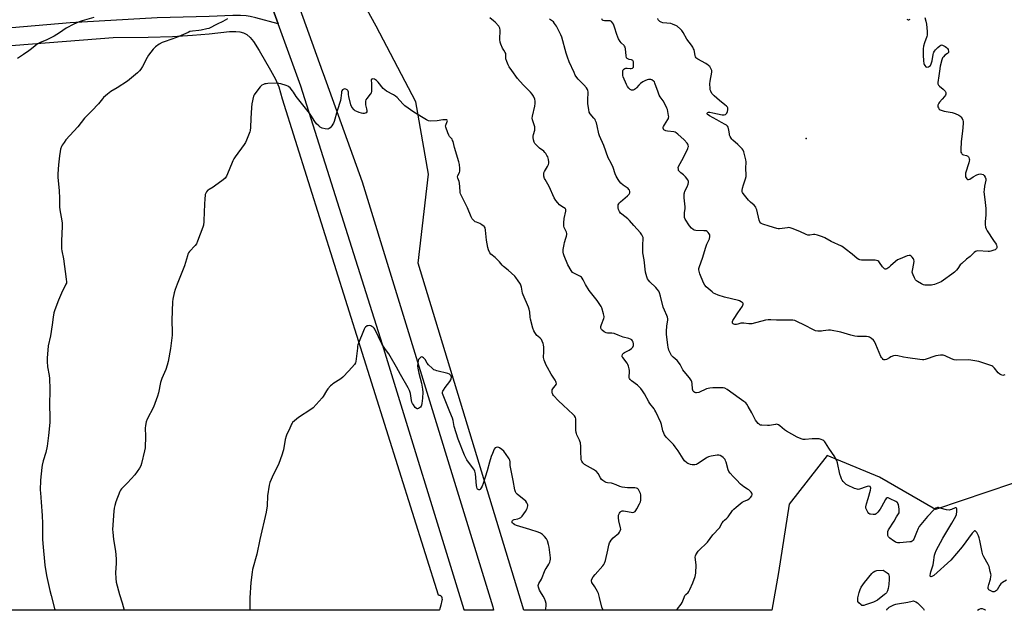
# Model space of a CAD drawing. Units: inches. Extents: x 1195769 to 1201769, y 529457 to 533457.
# Drawn here: x 1196990 to 1197622, y 529457 to 529836 of the extents above; entities that cross this region are included whole.
import ezdxf

# ---------------------------------------------------------------- set-up
doc = ezdxf.new("R2010")
doc.units = ezdxf.units.IN
doc.header["$MEASUREMENT"] = 0
for name, color, linetype in [('ELEV-Spot Elevation', 7, 'Continuous'), ('NTRL-Farm Land', 3, 'Continuous'), ('NTRL-Trees', 3, 'Continuous'), ('TRANS-Parking Lot', 4, 'Continuous'), ('TRANS-Road', 130, 'Continuous'), ('Undefined', 1, 'Continuous')]:
    doc.layers.add(name, color=color, linetype=linetype)

msp = doc.modelspace()

# ---------------------------------------------------------------- linework, layer by layer
at = {"layer": 'ELEV-Spot Elevation'}
msp.add_point((1197494.46, 529760.04, 327.48), dxfattribs=at)
at = {"layer": 'NTRL-Farm Land'}
msp.add_polyline3d([(1196891.76, 529812.48, 0), (1197050, 529824.87, 0), (1197072.44, 529825.19, 0), (1197088.06, 529825.62, 0), (1197100.94, 529826.28, 0), (1197111.54, 529827.2, 0), (1197124.68, 529828.64, 0), (1197128.66, 529828.78, 0), (1197131.36, 529828.61, 0), (1197133.62, 529827.96, 0), (1197135.73, 529826.74, 0), (1197137.93, 529824.79, 0), (1197140.04, 529822.29, 0), (1197143.76, 529816.59, 0), (1197150.87, 529803.84, 0), (1197154.24, 529798.15, 0), (1197156.37, 529793.18, 0), (1197158.45, 529785.6, 0), (1197258.51, 529467.13, 0), (1197259.16, 529467.01, 0), (1197259.44, 529466.91, 0), (1197259.71, 529466.79, 0), (1197259.94, 529466.65, 0), (1197260.15, 529466.47, 0), (1197260.34, 529466.28, 0), (1197260.5, 529466.06, 0), (1197260.63, 529465.82, 0), (1197260.74, 529465.55, 0), (1197260.89, 529464.93, 0), (1197260.94, 529464.22, 0), (1197260.9, 529463.4, 0), (1197260.27, 529460.49, 0), (1197259.24, 529457.53, 0), (1197259.13, 529457.23, 0), (1196555.85, 529457.3, 0)], dxfattribs=at)
at = {"layer": 'NTRL-Trees'}
msp.add_lwpolyline([(1197650.34, 529577.5), (1197643.27, 529544.22), (1197577.43, 529521.95), (1197541.55, 529542.74), (1197507.98, 529556.67), (1197483.67, 529525.42), (1197476.73, 529481.44), (1197472.45, 529457.21), (1197313.31, 529457.22), (1197245.74, 529680.1), (1197252.19, 529737.23), (1197244.09, 529783.52), (1197218.63, 529832.13), (1197176.14, 529909.68), (1197158.5, 529967.85), (1197159.59, 529974.36), (1197288.71, 530028.62), (1197732.13, 529836.95), (1197730.2, 529805.51), (1197723.55, 529762.45), (1197675.26, 529643.47)], close=True, dxfattribs=at)
at = {"layer": 'TRANS-Parking Lot'}
msp.add_lwpolyline([(1196989.99, 529843.94), (1197059.92, 529847.64), (1197081.91, 529850.83), (1197095.37, 529853.24), (1197103.26, 529855.17), (1197111.37, 529857.61), (1197118.02, 529860.11), (1197122.58, 529862.39), (1197126.46, 529865.15), (1197129.71, 529867.95), (1197131.28, 529869.95), (1197132.8, 529872.97), (1197136.99, 529885.52), (1197155.75, 529833.73), (1197141.56, 529837.53), (1197137.95, 529838.32), (1197135.29, 529838.71), (1197131.6, 529838.91), (1197126.81, 529838.93), (1197111.66, 529838.41), (1197078.23, 529837.51), (1197022.48, 529834.19), (1196922.33, 529825.63)], dxfattribs=at)
at = {"layer": 'TRANS-Road'}
msp.add_lwpolyline([(1197155.75, 529833.73), (1197136.99, 529885.52), (1197062.71, 530090.58), (1197057.44, 530105.16), (1197073.27, 530111.72), (1197184.38, 529802.89), (1197184.76, 529801.66), (1197209.7, 529732.33), (1197293.48, 529459.39), (1197294.04, 529457.22), (1197275.22, 529457.23), (1197275.13, 529457.53), (1197222.74, 529627.9), (1197170.3, 529793.55)], close=True, dxfattribs=at)
at = {"layer": 'Undefined'}
for points, elevation in [([(1197037.59, 529837.72), (1197030.17, 529835.51), (1197028.25, 529834.84), (1197024.82, 529833.45), (1197019.92, 529830.89), (1197015.6, 529827.8), (1197012.15, 529825.63), (1197007.43, 529823.4), (1197002.69, 529821.43), (1197001.22, 529820.53), (1197000, 529819.56)], 322), ([(1197123.4, 529836.83), (1197120.38, 529835.19), (1197116.74, 529833.5), (1197111.45, 529830.75), (1197110.08, 529830.35), (1197106.43, 529829.63), (1197104.99, 529829.43), (1197100.83, 529829.04), (1197099.14, 529828.62), (1197098.08, 529828.17), (1197095.22, 529826.75), (1197090.71, 529824.82), (1197083.4, 529822.34), (1197081.5, 529821.58), (1197079.42, 529820.55), (1197077.08, 529818.87), (1197076.43, 529818.31), (1197075.65, 529817.44), (1197072.6, 529813.49), (1197071.73, 529811.98), (1197068.83, 529806.27), (1197067.74, 529804.55), (1197066.85, 529803.41), (1197065.55, 529802.19), (1197059.11, 529796.84), (1197052.53, 529792.48), (1197048.56, 529790.2), (1197046.43, 529788.56), (1197043.92, 529786.43), (1197043.16, 529785.57), (1197040.72, 529782.38), (1197036.44, 529777.85), (1197031.68, 529773.04), (1197027.37, 529767.57), (1197019.69, 529759.17), (1197018.49, 529757.55), (1197017.39, 529755.86), (1197016.89, 529754.81), (1197016.3, 529753.14), (1197015.98, 529751.71), (1197015.54, 529748.82), (1197014.89, 529743.06), (1197014.63, 529737.47), (1197014.63, 529735.13), (1197015.4, 529726.49), (1197015.55, 529721.77), (1197015.58, 529716.13), (1197015.86, 529714.15), (1197017.16, 529707.11), (1197017.35, 529705.64), (1197017.35, 529703.86), (1197016.89, 529694.04), (1197016.9, 529689.27), (1197017.11, 529687.88), (1197018.15, 529682.91), (1197019.96, 529669.77), (1197020.11, 529668.07), (1197020.02, 529667.28), (1197019.76, 529666.47), (1197016.89, 529660.77), (1197014.97, 529656.32), (1197012.67, 529650.02), (1197012.04, 529648.09), (1197011.51, 529645.28), (1197010.86, 529640.42), (1197009.79, 529633.48), (1197008.37, 529627.04), (1197007.7, 529618.99), (1197007.67, 529616.94), (1197007.93, 529613.54), (1197008.99, 529607.82), (1197009.17, 529605.93), (1197009.3, 529599.06), (1197009.15, 529588.53), (1197009.34, 529581.81), (1197009.36, 529577.65), (1197008.54, 529569.35), (1197007.69, 529562.47), (1197006.89, 529558.46), (1197005.22, 529553.07), (1197004.53, 529550.34), (1197004.28, 529548.94), (1197003.44, 529540.74), (1197003.26, 529534.37), (1197003.33, 529532.54), (1197003.93, 529526.52), (1197004.58, 529518), (1197004.74, 529512.93), (1197004.76, 529502.91), (1197004.89, 529500.02), (1197006.2, 529486.28), (1197007.3, 529479.45), (1197009.4, 529469.9), (1197010.19, 529466.72), (1197012.42, 529458.34), (1197012.77, 529457.25)], 320), ([(1197411.01, 529457.21), (1197411.88, 529458.1), (1197414.31, 529461.14), (1197414.87, 529462.14), (1197416.14, 529465.37), (1197416.76, 529466.68), (1197417.25, 529467.35), (1197418.72, 529468.65), (1197419.24, 529469.32), (1197419.9, 529470.59), (1197421.79, 529474.83), (1197423.2, 529478.91), (1197423.49, 529479.95), (1197423.66, 529480.95), (1197423.92, 529486.31), (1197423.28, 529491.31), (1197423.42, 529492.12), (1197423.8, 529492.89), (1197425.31, 529495.08), (1197426.4, 529496.48), (1197430.24, 529499.88), (1197431.19, 529500.91), (1197434.69, 529505.61), (1197438.8, 529510.22), (1197440.68, 529513.26), (1197441.52, 529514.46), (1197442.1, 529515.09), (1197443.57, 529516.37), (1197444.36, 529517.2), (1197447.27, 529521.2), (1197447.99, 529522.1), (1197449.54, 529523.5), (1197453.49, 529526.71), (1197454.24, 529527.13), (1197456.78, 529528.11), (1197457.93, 529528.82), (1197458.72, 529529.64), (1197459.55, 529530.76), (1197459.85, 529531.44), (1197459.83, 529531.89), (1197459.61, 529532.34), (1197459.11, 529533), (1197457.66, 529534.46), (1197456.94, 529534.98), (1197454.42, 529536.54), (1197452.4, 529538.27), (1197449.8, 529541.04), (1197447.75, 529543.02), (1197445.81, 529545.24), (1197444.91, 529546.4), (1197444.39, 529547.43), (1197443.09, 529552.33), (1197442.81, 529553.18), (1197442.44, 529553.96), (1197441.97, 529554.67), (1197441.3, 529555.34), (1197440.35, 529556.01), (1197439.35, 529556.58), (1197438.57, 529556.85), (1197437.47, 529556.85), (1197433.49, 529556.13), (1197431.83, 529555.72), (1197431.04, 529555.37), (1197430.28, 529554.92), (1197424.84, 529551.28), (1197424.06, 529550.89), (1197423.02, 529550.63), (1197422.22, 529550.55), (1197421.4, 529550.58), (1197420.29, 529550.8), (1197419.2, 529551.15), (1197418.69, 529551.39), (1197418, 529551.86), (1197416.56, 529553.25), (1197415.69, 529554.47), (1197412.44, 529559.48), (1197410.47, 529562.23), (1197409.3, 529563.57), (1197404.78, 529568.33), (1197403.56, 529569.88), (1197403.11, 529570.87), (1197402.6, 529572.44), (1197401.66, 529576.41), (1197401.24, 529577.8), (1197398.05, 529584.66), (1197397.5, 529585.69), (1197396.9, 529586.59), (1197394.23, 529589.97), (1197393.57, 529590.92), (1197390.71, 529596.24), (1197389.56, 529598.17), (1197388.52, 529599.47), (1197387.18, 529600.88), (1197386.28, 529601.63), (1197382.46, 529604.47), (1197381.63, 529605.26), (1197381.18, 529605.92), (1197381.05, 529606.44), (1197381.02, 529607), (1197381.24, 529610.22), (1197381.23, 529611.08), (1197381.03, 529612.23), (1197380.54, 529613.93), (1197380.12, 529615.02), (1197379.69, 529615.77), (1197376.83, 529619.38), (1197376.53, 529620), (1197376.48, 529620.44), (1197376.73, 529621.37), (1197376.99, 529621.8), (1197377.35, 529622.18), (1197378.07, 529622.66), (1197380.99, 529624.2), (1197382.45, 529625.27), (1197383.25, 529626.11), (1197383.67, 529627.09), (1197383.81, 529628.15), (1197383.62, 529629.24), (1197383.18, 529630.23), (1197382.6, 529630.82), (1197381.84, 529631.23), (1197380.74, 529631.58), (1197377.07, 529632.46), (1197373.98, 529633.86), (1197371.25, 529634.82), (1197369.86, 529635.07), (1197367.1, 529635.02), (1197366.11, 529635.25), (1197364.89, 529635.9), (1197363.55, 529637.02), (1197363.2, 529637.46), (1197362.85, 529638.2), (1197362.74, 529638.72), (1197362.77, 529639.27), (1197363.17, 529640.67), (1197364.64, 529644.54), (1197364.84, 529645.37), (1197364.86, 529645.89), (1197364.53, 529647.42), (1197363.35, 529651.25), (1197362.92, 529652.29), (1197362.15, 529653.55), (1197360.45, 529655.99), (1197355.21, 529662.55), (1197353.01, 529666.34), (1197351.49, 529669.42), (1197350.92, 529670.36), (1197350.33, 529670.99), (1197349.66, 529671.46), (1197345.86, 529673.3), (1197344.69, 529674.04), (1197344.14, 529674.69), (1197343.66, 529675.42), (1197341.6, 529679.01), (1197339.21, 529684.63), (1197338.79, 529685.93), (1197338.62, 529686.99), (1197338.72, 529688.74), (1197339.19, 529691.96), (1197339.53, 529693.36), (1197340.43, 529696.04), (1197340.74, 529697.42), (1197340.9, 529698.52), (1197340.9, 529699.07), (1197340.72, 529699.86), (1197339.32, 529703.02), (1197339.07, 529703.84), (1197339, 529704.4), (1197339.04, 529705.84), (1197339.32, 529708.75), (1197340.26, 529713.46), (1197340.29, 529714.52), (1197340.11, 529714.91), (1197339.82, 529715.19), (1197337.73, 529716.38), (1197336.39, 529717.42), (1197335.17, 529718.71), (1197333.86, 529720.32), (1197332.89, 529722.01), (1197329.61, 529729.19), (1197327.02, 529733.66), (1197326.7, 529734.43), (1197326.31, 529735.76), (1197326.16, 529736.56), (1197326.13, 529737.35), (1197326.34, 529738.1), (1197326.68, 529738.83), (1197328.65, 529742.12), (1197329.24, 529743.44), (1197329.35, 529744.26), (1197329.35, 529745.11), (1197329.24, 529746.54), (1197329.08, 529747.37), (1197328.76, 529748.17), (1197328.21, 529749.21), (1197327.44, 529750.46), (1197326.91, 529751.11), (1197326.13, 529751.82), (1197323.47, 529753.87), (1197320.57, 529756.8), (1197319.97, 529757.76), (1197319.59, 529759.18), (1197319.4, 529760.65), (1197319.45, 529761.51), (1197319.68, 529762.63), (1197320.45, 529765.42), (1197320.57, 529766.69), (1197320.45, 529767.5), (1197320.13, 529768.84), (1197318.97, 529771.95), (1197318.77, 529773.01), (1197318.95, 529774.43), (1197320.37, 529780.72), (1197320.69, 529782.47), (1197320.76, 529783.91), (1197320.46, 529785.21), (1197319.57, 529787.25), (1197318.85, 529788.44), (1197317.69, 529789.77), (1197313.03, 529794.52), (1197309.32, 529798.53), (1197305.7, 529803.61), (1197304.06, 529806.11), (1197303.33, 529807.4), (1197302.43, 529809.56), (1197301.89, 529811.21), (1197301.8, 529812.03), (1197301.95, 529813.82), (1197301.81, 529814.57), (1197301.45, 529815.3), (1197300.52, 529816.68), (1197299.83, 529817.94), (1197298.6, 529820.55), (1197298.13, 529821.88), (1197298, 529823.58), (1197298.13, 529829.68), (1197297.96, 529830.94), (1197297.76, 529831.38), (1197297.3, 529832.08), (1197295.04, 529834.69), (1197294.01, 529835.67), (1197291.5, 529837.53)], 320), ([(1197622.97, 529476.59), (1197620.49, 529475.04), (1197619.34, 529474.17), (1197618.63, 529473.27), (1197617.05, 529470.45), (1197616.6, 529469.89), (1197615.98, 529469.43), (1197614.98, 529469.06), (1197614.18, 529469.11), (1197612.85, 529469.62), (1197611.68, 529470.33), (1197611.38, 529470.7), (1197611.3, 529470.92), (1197611.31, 529471.96), (1197611.66, 529473.67), (1197612.64, 529477.24), (1197612.98, 529478.95), (1197613.07, 529479.79), (1197612.97, 529480.59), (1197612.4, 529482.16), (1197611.88, 529485.32), (1197611.32, 529486.66), (1197608.46, 529491.48), (1197607.8, 529492.79), (1197607.36, 529494.47), (1197605.89, 529501.98), (1197605.49, 529503.69), (1197604.95, 529505.05), (1197603.9, 529507.13), (1197603.41, 529507.85), (1197602.92, 529508.19), (1197602.55, 529508.13), (1197602.15, 529507.91), (1197601.55, 529507.42), (1197600.96, 529506.81), (1197594.64, 529498.01), (1197587.21, 529489.45), (1197576.29, 529479.58), (1197575.58, 529479.06), (1197575.13, 529478.83), (1197574.55, 529478.71), (1197574.25, 529478.8), (1197574.09, 529479.09), (1197574.04, 529479.52), (1197574.16, 529480.82), (1197574.45, 529481.94), (1197576, 529486.4), (1197576.25, 529487.85), (1197576.82, 529492.51), (1197577.18, 529493.94), (1197577.93, 529495.54), (1197582.05, 529503.45), (1197587.87, 529513.18), (1197590.41, 529517.69), (1197590.81, 529518.77), (1197591.07, 529520.56), (1197591.14, 529522.27), (1197590.92, 529522.87), (1197590.61, 529523.01), (1197589.99, 529522.97), (1197587.75, 529521.89), (1197586.95, 529521.65), (1197586.14, 529521.56), (1197584.54, 529521.78), (1197580.53, 529522.85), (1197579.39, 529523.09), (1197578.62, 529523.11), (1197577.75, 529522.81), (1197576.63, 529521.91), (1197572.2, 529517.5), (1197567.01, 529511), (1197566.28, 529509.73), (1197565.31, 529507.24), (1197563.46, 529502.9), (1197563.07, 529502.15), (1197562.56, 529501.56), (1197561.83, 529501.26), (1197560.99, 529501.13), (1197554.47, 529500.54), (1197553.02, 529500.5), (1197552.21, 529500.68), (1197551.47, 529501.08), (1197550.52, 529501.75), (1197548.17, 529503.52), (1197547.33, 529504.28), (1197547.02, 529504.72), (1197546.86, 529505.21), (1197546.76, 529506.6), (1197546.87, 529507.73), (1197547.28, 529508.79), (1197550.95, 529514.47), (1197552.4, 529517.16), (1197553.74, 529519.05), (1197554.05, 529519.71), (1197554.24, 529520.66), (1197554.14, 529522.11), (1197553.61, 529525.03), (1197553.36, 529525.84), (1197553.11, 529526.31), (1197552.72, 529526.69), (1197551.99, 529527.14), (1197548.45, 529528.84), (1197547.13, 529529.38), (1197546.43, 529529.42), (1197545.89, 529529), (1197545.43, 529528.33), (1197542.84, 529523.69), (1197541.93, 529522.19), (1197540.39, 529520.1), (1197539.46, 529519.07), (1197538.79, 529518.71), (1197538.26, 529518.63), (1197537.42, 529518.63), (1197535.73, 529518.85), (1197535.22, 529519.01), (1197534.78, 529519.3), (1197534.08, 529520.19), (1197533.08, 529522.01), (1197532.79, 529522.81), (1197532.74, 529523.63), (1197533.21, 529525.58), (1197534.33, 529528.98), (1197535.66, 529534.24), (1197535.92, 529535.65), (1197535.81, 529536.32), (1197535.54, 529536.57), (1197535.15, 529536.72), (1197534.17, 529536.78), (1197533.02, 529536.48), (1197528.73, 529534.98), (1197527.9, 529534.84), (1197527.12, 529534.88), (1197526.32, 529535.08), (1197525.52, 529535.39), (1197521.06, 529537.48), (1197520.07, 529538.06), (1197519.19, 529538.84), (1197518.18, 529539.94), (1197517.65, 529540.66), (1197517.14, 529541.64), (1197516.62, 529542.95), (1197516.14, 529544.63), (1197514.49, 529551.93), (1197514.06, 529553.31), (1197513.62, 529554.34), (1197512.87, 529555.61), (1197509.1, 529561.26), (1197506.93, 529564.75), (1197506.43, 529565.44), (1197505.86, 529566.03), (1197505.17, 529566.42), (1197504.14, 529566.8), (1197502.8, 529567.17), (1197501.98, 529567.29), (1197498.29, 529567.19), (1197493.75, 529566.78), (1197492.63, 529566.91), (1197491.29, 529567.32), (1197488.64, 529568.39), (1197481.81, 529572.1), (1197480.61, 529572.94), (1197477.54, 529575.66), (1197476.83, 529576.16), (1197476.08, 529576.51), (1197475.56, 529576.58), (1197474.73, 529576.52), (1197471.04, 529575.9), (1197469.61, 529575.77), (1197466.12, 529575.98), (1197465.28, 529576.13), (1197464.77, 529576.32), (1197464.31, 529576.62), (1197463.69, 529577.21), (1197462.02, 529579.28), (1197459.57, 529584.02), (1197457.38, 529587.93), (1197456.45, 529589.46), (1197455.7, 529590.36), (1197454.6, 529591.32), (1197451.48, 529593.32), (1197443.76, 529598.88), (1197442.33, 529599.69), (1197441.23, 529599.96), (1197439.76, 529600.03), (1197434.7, 529600.01), (1197432.71, 529599.8), (1197430.53, 529599.29), (1197425.55, 529597.08), (1197424.23, 529596.7), (1197423.74, 529596.73), (1197423.05, 529597), (1197422.43, 529597.44), (1197422.09, 529597.81), (1197421.79, 529598.42), (1197421.64, 529599.07), (1197421.29, 529602.7), (1197421.12, 529603.84), (1197420.96, 529604.39), (1197420.61, 529605.09), (1197419.64, 529606.44), (1197416.25, 529610.5), (1197415.36, 529611.66), (1197414.92, 529612.42), (1197413.66, 529615.05), (1197412.71, 529616.45), (1197411.73, 529617.48), (1197409.12, 529619.74), (1197408.2, 529620.79), (1197407.17, 529622.42), (1197406.47, 529624.27), (1197405.9, 529626.16), (1197405.68, 529627.29), (1197404.86, 529634.49), (1197404.88, 529636.25), (1197405.09, 529639.76), (1197405.67, 529643.44), (1197405.66, 529644.26), (1197405.51, 529645.36), (1197405.16, 529646.44), (1197403.58, 529649.88), (1197402.85, 529651.76), (1197400.99, 529658.77), (1197400.32, 529660.93), (1197399.91, 529661.97), (1197399.03, 529663.38), (1197398.17, 529664.47), (1197394.28, 529668.07), (1197393.27, 529669.13), (1197392.76, 529669.94), (1197392.25, 529671.32), (1197391.52, 529674.2), (1197390.57, 529682.22), (1197389.81, 529686.71), (1197389.73, 529688.18), (1197389.74, 529691.72), (1197390.03, 529695.69), (1197389.96, 529696.5), (1197389.8, 529697.02), (1197389.13, 529698.24), (1197388.3, 529699.4), (1197383.9, 529704.1), (1197381.25, 529707.42), (1197380.16, 529708.38), (1197376.19, 529711.41), (1197375.34, 529712.21), (1197374.68, 529713.15), (1197374.12, 529714.5), (1197373.86, 529715.62), (1197373.83, 529716.74), (1197374.01, 529717.5), (1197374.33, 529718.2), (1197374.8, 529718.86), (1197375.42, 529719.48), (1197379.99, 529723.28), (1197381.01, 529724.29), (1197381.28, 529724.75), (1197381.39, 529725.25), (1197381.35, 529726.07), (1197381.13, 529726.85), (1197380.85, 529727.31), (1197380.25, 529727.88), (1197377.18, 529730.06), (1197375.59, 529731.44), (1197374.68, 529732.5), (1197373.84, 529733.63), (1197372.58, 529735.95), (1197372.02, 529737.3), (1197370.71, 529741.43), (1197369.42, 529744.11), (1197367.53, 529747.59), (1197364.78, 529755.55), (1197361.87, 529761.7), (1197361.5, 529763.09), (1197360.47, 529768.19), (1197359.93, 529770.12), (1197359.45, 529771.46), (1197359.06, 529772.19), (1197358.4, 529773.1), (1197355.97, 529775.94), (1197355.41, 529777), (1197355.02, 529778.63), (1197354.49, 529782.3), (1197354.42, 529784.34), (1197354.62, 529789.92), (1197354.53, 529790.77), (1197354.27, 529791.55), (1197353.64, 529792.49), (1197351.91, 529794.44), (1197348.16, 529798.04), (1197347.31, 529799.24), (1197346.41, 529800.76), (1197345.63, 529802.34), (1197342.54, 529809.32), (1197341.39, 529812.29), (1197340.58, 529814.8), (1197337.72, 529825.05), (1197337.12, 529826.68), (1197334.37, 529832.06), (1197333.16, 529833.95), (1197332.48, 529834.83), (1197331.9, 529835.37), (1197329.81, 529836.59)], 322), ([(1197621.93, 529608.37), (1197621.16, 529608.06), (1197620.64, 529608.02), (1197619.61, 529608.27), (1197618.64, 529608.78), (1197617.72, 529609.66), (1197615.21, 529612.55), (1197614.2, 529613.6), (1197613.51, 529614.09), (1197612.19, 529614.64), (1197605.26, 529616.85), (1197600.08, 529617.81), (1197598.34, 529617.94), (1197590.79, 529617.75), (1197589.47, 529617.87), (1197587.68, 529618.53), (1197583.71, 529620.52), (1197582.35, 529621.01), (1197581.49, 529621.06), (1197580.61, 529620.98), (1197577.68, 529620.52), (1197570.78, 529618.25), (1197569.95, 529618.05), (1197569.14, 529617.98), (1197567.41, 529618.13), (1197559.61, 529619.27), (1197556.91, 529619.75), (1197553.3, 529620.59), (1197551.59, 529620.73), (1197550.49, 529620.5), (1197548.89, 529619.83), (1197547.85, 529619.3), (1197545.94, 529618.13), (1197545.15, 529617.89), (1197544.39, 529617.9), (1197543.94, 529618.15), (1197543.35, 529618.73), (1197542.81, 529619.43), (1197542.36, 529620.18), (1197539.25, 529627.81), (1197538.35, 529629.68), (1197537.62, 529630.55), (1197536.33, 529631.67), (1197535.18, 529632.49), (1197534.44, 529632.81), (1197533.08, 529633), (1197527.44, 529633.03), (1197525.7, 529633.2), (1197523.21, 529633.76), (1197516.78, 529635.77), (1197510.14, 529637.07), (1197508.72, 529637.06), (1197505.35, 529636.53), (1197504.22, 529636.42), (1197501.94, 529636.48), (1197500.55, 529636.64), (1197499.2, 529637.14), (1197493.49, 529640.26), (1197488.58, 529642.67), (1197487.26, 529643.17), (1197485.9, 529643.39), (1197479.63, 529643.53), (1197475.38, 529643.38), (1197471.76, 529643.64), (1197470.04, 529643.68), (1197468.33, 529643.38), (1197459.65, 529641.04), (1197458.8, 529640.99), (1197457.66, 529641.05), (1197454.51, 529641.47), (1197453.37, 529641.54), (1197452.56, 529641.43), (1197450.72, 529640.86), (1197449.91, 529640.7), (1197448.78, 529640.67), (1197448.02, 529640.81), (1197447.63, 529641.02), (1197447.34, 529641.58), (1197447.3, 529642.55), (1197447.53, 529643.32), (1197448.24, 529644.58), (1197450.62, 529648.18), (1197453.72, 529652.48), (1197453.92, 529652.96), (1197454.04, 529653.66), (1197453.99, 529654.1), (1197453.8, 529654.5), (1197453.46, 529654.86), (1197452.8, 529655.31), (1197451.81, 529655.84), (1197451.01, 529656.16), (1197442.17, 529658.23), (1197438.06, 529659.55), (1197436.16, 529660.3), (1197435.13, 529660.86), (1197434.19, 529661.56), (1197430.42, 529664.86), (1197429.44, 529665.91), (1197428.64, 529667.47), (1197426.32, 529673.24), (1197425.8, 529674.94), (1197425.69, 529675.73), (1197425.67, 529676.52), (1197426, 529677.9), (1197428, 529683.13), (1197430.09, 529690.3), (1197430.82, 529692.14), (1197432.43, 529695.65), (1197432.74, 529697.05), (1197432.7, 529698.13), (1197432.34, 529698.85), (1197431.64, 529699.73), (1197431.02, 529700.29), (1197430.31, 529700.67), (1197428.88, 529700.85), (1197423.81, 529700.95), (1197422.7, 529701.17), (1197421.97, 529701.53), (1197420.97, 529702.47), (1197419.7, 529703.98), (1197416.96, 529708.31), (1197416.54, 529709.39), (1197416.38, 529710.54), (1197416.43, 529712.3), (1197416.78, 529715.09), (1197416.84, 529716.22), (1197416.19, 529721.91), (1197416.22, 529724.42), (1197416.35, 529725.22), (1197416.66, 529726.23), (1197418.07, 529729.06), (1197418.71, 529730.66), (1197419.02, 529731.72), (1197419.05, 529732.49), (1197418.89, 529732.98), (1197418.62, 529733.45), (1197417.03, 529735.5), (1197415.84, 529736.76), (1197414.17, 529737.99), (1197413.29, 529738.76), (1197412.71, 529739.55), (1197412.5, 529740.26), (1197412.49, 529741.38), (1197412.78, 529742.46), (1197415.54, 529747.39), (1197418.54, 529753.58), (1197418.82, 529754.38), (1197418.92, 529754.92), (1197418.79, 529755.86), (1197418.55, 529756.34), (1197418.06, 529757.02), (1197416.15, 529759.16), (1197412.24, 529762.78), (1197411.12, 529763.7), (1197410.37, 529764.08), (1197409.56, 529764.29), (1197405.51, 529764.81), (1197404.39, 529765.03), (1197403.65, 529765.36), (1197403.27, 529765.7), (1197402.98, 529766.1), (1197402.77, 529766.77), (1197402.8, 529767.22), (1197402.97, 529767.73), (1197403.52, 529768.74), (1197405.72, 529772.19), (1197406.11, 529772.94), (1197406.27, 529773.46), (1197406.32, 529774.01), (1197406.25, 529774.86), (1197405.8, 529777.45), (1197405.52, 529778.59), (1197405.21, 529779.42), (1197403.7, 529782.66), (1197402.77, 529784.19), (1197400.88, 529786.82), (1197400.29, 529787.82), (1197399.54, 529789.7), (1197397.51, 529795.53), (1197397.16, 529796.31), (1197396.66, 529796.95), (1197395.53, 529797.65), (1197394.77, 529797.91), (1197394.23, 529797.98), (1197393.41, 529797.9), (1197392.57, 529797.72), (1197390.95, 529797.15), (1197389.68, 529796.49), (1197388.29, 529795.37), (1197387.22, 529794.32), (1197385.71, 529792.48), (1197385.1, 529791.87), (1197384.38, 529791.43), (1197383.59, 529791.16), (1197383.06, 529791.09), (1197382.55, 529791.16), (1197381.55, 529791.57), (1197380.7, 529792.28), (1197379.85, 529793.47), (1197379.18, 529794.8), (1197377.09, 529799.59), (1197376.93, 529800.42), (1197376.88, 529801.28), (1197376.9, 529802.73), (1197377, 529803.56), (1197377.18, 529804.05), (1197377.48, 529804.44), (1197378.08, 529804.9), (1197378.76, 529805.19), (1197379.71, 529805.27), (1197381.68, 529804.97), (1197382.33, 529804.94), (1197383.04, 529805.12), (1197383.42, 529805.37), (1197383.68, 529805.73), (1197383.84, 529806.47), (1197383.85, 529807.88), (1197383.69, 529809.23), (1197383.34, 529810.01), (1197382.9, 529810.4), (1197382.42, 529810.56), (1197381.06, 529810.73), (1197380.55, 529810.86), (1197379.73, 529811.33), (1197379.3, 529811.88), (1197378.98, 529813.2), (1197378.65, 529817.52), (1197378.41, 529818.62), (1197378.05, 529819.37), (1197377.73, 529819.81), (1197375.94, 529821.54), (1197375.24, 529822.34), (1197374.2, 529824.06), (1197373.71, 529825.11), (1197373.1, 529826.72), (1197371.66, 529831.47), (1197370.83, 529833.36), (1197370.26, 529834.36), (1197369.56, 529835.06), (1197368.69, 529835.47), (1197367.87, 529835.57), (1197365.21, 529835.65), (1197364.38, 529835.79), (1197363.92, 529836), (1197363.75, 529836.17), (1197363.35, 529836.83)], 324), ([(1197570.67, 529837.62), (1197571.34, 529835.39), (1197571.73, 529833.42), (1197572.05, 529828.73), (1197572.09, 529826.97), (1197572.04, 529826.4), (1197571.84, 529825.57), (1197570.32, 529821.52), (1197569.71, 529819.41), (1197569.53, 529817.7), (1197569.43, 529813.6), (1197569.72, 529809.86), (1197569.97, 529808.15), (1197570.15, 529807.62), (1197570.55, 529806.88), (1197571.24, 529806.11), (1197571.91, 529805.91), (1197572.91, 529806.07), (1197573.61, 529806.38), (1197574.13, 529806.95), (1197574.59, 529807.99), (1197575.2, 529809.96), (1197575.89, 529814.02), (1197576.11, 529814.86), (1197576.34, 529815.4), (1197576.79, 529816.15), (1197577.54, 529817.02), (1197578.99, 529818.43), (1197580.27, 529819.52), (1197580.92, 529819.93), (1197581.37, 529820.07), (1197581.85, 529820.02), (1197582.35, 529819.84), (1197583.61, 529819.16), (1197584.56, 529818.5), (1197585.12, 529817.89), (1197585.5, 529817.18), (1197585.84, 529815.94), (1197585.81, 529815.48), (1197585.68, 529815.19), (1197585.14, 529814.65), (1197583.52, 529813.47), (1197582.49, 529812.47), (1197582.02, 529811.78), (1197581.5, 529810.44), (1197580.43, 529806.52), (1197580.06, 529803.27), (1197579.54, 529800.26), (1197578.94, 529795.89), (1197578.98, 529795.08), (1197579.3, 529794.38), (1197580.07, 529793.59), (1197582.3, 529791.7), (1197583.25, 529790.78), (1197583.58, 529790.35), (1197583.97, 529789.61), (1197584.13, 529789.1), (1197584.17, 529788.6), (1197583.9, 529787.89), (1197583.25, 529786.98), (1197581.73, 529785.2), (1197579.98, 529783.39), (1197579.54, 529782.79), (1197579.28, 529782.27), (1197579, 529781.45), (1197578.93, 529780.9), (1197579, 529780.37), (1197579.36, 529779.63), (1197579.86, 529778.95), (1197580.48, 529778.39), (1197580.98, 529778.15), (1197582.96, 529777.68), (1197588.13, 529776.82), (1197590.04, 529776.14), (1197592.42, 529775.11), (1197593.12, 529774.65), (1197593.68, 529774.04), (1197594.44, 529772.85), (1197594.95, 529771.85), (1197595.17, 529771.04), (1197595.18, 529769.58), (1197594.77, 529764.83), (1197593.81, 529758.1), (1197593.67, 529752.75), (1197593.75, 529751.3), (1197594.02, 529750.56), (1197594.37, 529750.16), (1197594.8, 529749.85), (1197595.31, 529749.64), (1197597.27, 529749.14), (1197597.77, 529748.95), (1197598.21, 529748.67), (1197598.56, 529748.26), (1197598.83, 529747.77), (1197599.11, 529746.95), (1197599.19, 529746.39), (1197599.11, 529745.56), (1197598.83, 529744.45), (1197596.74, 529737.74), (1197596.61, 529736.6), (1197596.75, 529735.5), (1197597.03, 529734.75), (1197597.49, 529734.13), (1197598.06, 529733.75), (1197598.68, 529733.69), (1197599.39, 529733.97), (1197601.56, 529735.39), (1197603.9, 529736.66), (1197605.22, 529737.25), (1197606.03, 529737.39), (1197607.11, 529737.24), (1197608.1, 529736.86), (1197608.67, 529736.33), (1197609.34, 529735.12), (1197609.68, 529734.08), (1197609.7, 529733.27), (1197608.89, 529729.42), (1197608.56, 529727.17), (1197608.46, 529725.76), (1197609.1, 529720.91), (1197609.63, 529715.12), (1197609.74, 529711.1), (1197609.33, 529706.49), (1197609.37, 529704.78), (1197609.53, 529703.1), (1197609.87, 529702.04), (1197610.6, 529700.78), (1197614.62, 529694.6), (1197616.27, 529692.29), (1197616.62, 529691.56), (1197616.79, 529690.82), (1197616.82, 529690.32), (1197616.74, 529689.85), (1197616.51, 529689.39), (1197616.16, 529688.99), (1197615.72, 529688.67), (1197614.94, 529688.31), (1197613, 529687.69), (1197612.14, 529687.56), (1197611.27, 529687.54), (1197604.58, 529687.91), (1197603.75, 529687.83), (1197603.14, 529687.59), (1197602.27, 529686.91), (1197599.62, 529684.28), (1197597.25, 529682.54), (1197594.23, 529679.89), (1197593.25, 529678.86), (1197591.86, 529676.6), (1197591, 529675.5), (1197589.72, 529674.34), (1197587.9, 529672.89), (1197582.54, 529669.1), (1197581.04, 529668.14), (1197579.95, 529667.64), (1197576.88, 529666.43), (1197575.75, 529666.04), (1197574.9, 529665.87), (1197571.72, 529665.9), (1197570.57, 529665.99), (1197569.74, 529666.15), (1197568.44, 529666.73), (1197565.98, 529668.16), (1197565.15, 529668.76), (1197564.62, 529669.32), (1197563.94, 529670.57), (1197563.13, 529672.43), (1197562.73, 529673.5), (1197562.55, 529674.31), (1197562.62, 529675.41), (1197563.52, 529679.9), (1197563.65, 529681.31), (1197563.56, 529682.11), (1197563.22, 529682.84), (1197562.39, 529683.94), (1197561.81, 529684.51), (1197561.18, 529684.88), (1197560.49, 529684.96), (1197559.23, 529684.64), (1197554.71, 529682.82), (1197553.14, 529682.09), (1197551.7, 529681.08), (1197548.59, 529678.23), (1197547.48, 529677.31), (1197546.12, 529676.38), (1197545.68, 529676.18), (1197545.25, 529676.13), (1197544.83, 529676.3), (1197544.23, 529676.82), (1197543.49, 529677.73), (1197541.59, 529680.43), (1197541, 529681.06), (1197540.36, 529681.46), (1197539.64, 529681.72), (1197538.84, 529681.85), (1197530.07, 529682.02), (1197528.92, 529682.16), (1197528.19, 529682.42), (1197527.28, 529683.01), (1197523.95, 529685.81), (1197519.56, 529689.32), (1197518.13, 529690.35), (1197517.12, 529690.88), (1197510.47, 529693.91), (1197506.36, 529696.26), (1197505.03, 529696.88), (1197501.73, 529697.95), (1197500.06, 529698.33), (1197499.21, 529698.32), (1197496.9, 529697.92), (1197496.06, 529697.92), (1197495.52, 529698.03), (1197494.44, 529698.46), (1197490.47, 529700.41), (1197485.58, 529702.38), (1197484.2, 529702.78), (1197483.34, 529702.84), (1197482.47, 529702.8), (1197477.46, 529702.11), (1197476.58, 529702.11), (1197475.73, 529702.26), (1197470.82, 529703.85), (1197466.7, 529705.06), (1197465.64, 529705.53), (1197465.08, 529706), (1197464.69, 529706.58), (1197464.3, 529707.59), (1197462.78, 529714.29), (1197462.52, 529715.11), (1197462.12, 529715.93), (1197461.12, 529717.21), (1197458.7, 529719.25), (1197457.49, 529720.47), (1197454.06, 529724.68), (1197453.61, 529725.36), (1197453.45, 529725.75), (1197453.41, 529726.71), (1197453.69, 529728.1), (1197454.3, 529730.35), (1197455.58, 529734.07), (1197455.94, 529735.66), (1197456.07, 529736.75), (1197455.87, 529740.8), (1197455.95, 529745.14), (1197455.89, 529746.44), (1197455.22, 529748.93), (1197454.43, 529751.4), (1197454, 529752.45), (1197453.36, 529753.38), (1197452.4, 529754.42), (1197450.56, 529756.24), (1197447.45, 529758.94), (1197446.86, 529759.59), (1197446.35, 529760.31), (1197445.75, 529761.33), (1197445.4, 529762.14), (1197445.21, 529762.97), (1197444.93, 529765.29), (1197444.72, 529766.36), (1197444.38, 529767.34), (1197443.95, 529767.99), (1197443.31, 529768.53), (1197442.57, 529769), (1197440.08, 529770.21), (1197437.12, 529772.01), (1197432.4, 529774.55), (1197431.54, 529775.17), (1197431.28, 529775.47), (1197431.09, 529775.87), (1197431.05, 529776.26), (1197431.1, 529776.43), (1197431.32, 529776.67), (1197431.86, 529776.88), (1197432.65, 529776.89), (1197434.65, 529776.56), (1197440.55, 529775.27), (1197441.42, 529775.17), (1197441.97, 529775.22), (1197442.72, 529775.55), (1197443.56, 529776.3), (1197444.07, 529777.32), (1197444.34, 529778.43), (1197444.34, 529778.95), (1197444.17, 529779.66), (1197443.96, 529780.09), (1197443.46, 529780.75), (1197442.41, 529781.72), (1197438.8, 529784.39), (1197435.5, 529787.43), (1197434.07, 529788.94), (1197433.24, 529790.48), (1197432.96, 529791.31), (1197432.82, 529792.17), (1197432.72, 529795.1), (1197432.92, 529796.84), (1197433.92, 529802.59), (1197433.92, 529803.7), (1197433.66, 529804.47), (1197432.64, 529806.16), (1197432.1, 529806.79), (1197431.66, 529807.16), (1197430.17, 529808.08), (1197425.08, 529810.92), (1197424.38, 529811.37), (1197423.84, 529811.9), (1197423.51, 529812.47), (1197423.27, 529813.26), (1197422.59, 529816.88), (1197422.31, 529817.65), (1197421.83, 529818.62), (1197420.93, 529820.04), (1197418.01, 529823.76), (1197415.7, 529828.03), (1197414.73, 529829.37), (1197413.96, 529830.2), (1197411.7, 529832.07), (1197410.97, 529832.52), (1197410.22, 529832.87), (1197408.67, 529833.46), (1197407.59, 529833.76), (1197402.65, 529834.38), (1197401.54, 529834.63), (1197401.03, 529834.86), (1197400.57, 529835.18), (1197399.96, 529835.78), (1197399.64, 529836.23), (1197399.35, 529837.01)], 326), ([(1197559.15, 529836.55), (1197559.8, 529836.17), (1197560.23, 529836.15), (1197561.11, 529836.64)], 326), ([(1197000, 529819.56), (1196997.64, 529817.54), (1196995.98, 529816.3), (1196992.58, 529813.89), (1196988.58, 529811.34)], 322), ([(1197546.19, 529457.2), (1197546.23, 529457.63), (1197546.42, 529458.08), (1197546.99, 529458.65), (1197547.72, 529459.12), (1197550.63, 529460.67), (1197551.99, 529461.22), (1197553.14, 529461.46), (1197559.59, 529462.39), (1197562.46, 529463.1), (1197563.32, 529463.18), (1197563.85, 529463.1), (1197564.81, 529462.7), (1197565.94, 529461.94), (1197569.75, 529458.25), (1197570.24, 529457.2)], 322), ([(1197604.35, 529457.19), (1197605.47, 529458), (1197606.45, 529458.42), (1197606.95, 529458.43), (1197607.46, 529458.34), (1197608.48, 529457.99), (1197609.22, 529457.47), (1197609.37, 529457.19)], 322)]:
    msp.add_lwpolyline(points, dxfattribs=dict(at, elevation=elevation))
at = {"layer": 'Undefined', "elevation": 322}
msp.add_lwpolyline([(1197530.75, 529460.23), (1197530.26, 529460.34), (1197529.8, 529460.62), (1197528.33, 529462.04), (1197527.69, 529462.96), (1197527.55, 529463.47), (1197527.55, 529464.02), (1197527.73, 529465.15), (1197528.52, 529468.63), (1197529.08, 529470.6), (1197529.85, 529472.03), (1197531.87, 529474.96), (1197536.64, 529480.92), (1197537.45, 529481.67), (1197538.57, 529482.34), (1197539.07, 529482.52), (1197539.9, 529482.68), (1197543.91, 529482.97), (1197546.42, 529481.34), (1197547.24, 529480.55), (1197547.6, 529479.81), (1197547.74, 529478.97), (1197547.72, 529477.2), (1197547.51, 529473.68), (1197547.09, 529471.3), (1197546.63, 529469.72), (1197545.95, 529468.48), (1197545.37, 529467.84), (1197544.69, 529467.26), (1197540.2, 529463.8), (1197538.97, 529462.98), (1197537.64, 529462.41), (1197532.64, 529460.67), (1197531.55, 529460.33)], close=True, dxfattribs=at)
at = {"layer": 'Undefined'}
for points in [[(1197364.29, 529457.22, 318), (1197363.52, 529459.3, 318), (1197362.01, 529465.35, 318), (1197361.26, 529467.91, 318), (1197360.65, 529469.23, 318), (1197358.94, 529472.29, 318), (1197357.07, 529475.14, 318), (1197356.76, 529476.02, 318), (1197356.77, 529476.48, 318), (1197356.98, 529477.2, 318), (1197357.77, 529478.6, 318), (1197359.11, 529480.21, 318), (1197364, 529485.69, 318), (1197364.65, 529486.59, 318), (1197365.16, 529487.55, 318), (1197365.7, 529489.19, 318), (1197367.2, 529495.9, 318), (1197368, 529499.07, 318), (1197368.43, 529500.48, 318), (1197368.8, 529501.26, 318), (1197369.46, 529502.2, 318), (1197370.8, 529503.74, 318), (1197374.31, 529506.69, 318), (1197374.8, 529507.34, 318), (1197375.26, 529508.29, 318), (1197375.52, 529509.3, 318), (1197375.47, 529510.13, 318), (1197374.3, 529514.67, 318), (1197374.03, 529516.61, 318), (1197374.02, 529517.42, 318), (1197374.1, 529518.22, 318), (1197374.28, 529518.76, 318), (1197374.67, 529519.54, 318), (1197375.15, 529520.24, 318), (1197375.52, 529520.62, 318), (1197375.97, 529520.86, 318), (1197376.47, 529520.95, 318), (1197377.3, 529520.97, 318), (1197378.72, 529520.85, 318), (1197382.23, 529520.14, 318), (1197383.09, 529520.04, 318), (1197383.89, 529520.13, 318), (1197384.35, 529520.34, 318), (1197384.76, 529520.65, 318), (1197385.3, 529521.31, 318), (1197385.89, 529522.33, 318), (1197387.59, 529525.5, 318), (1197388.17, 529526.85, 318), (1197388.38, 529527.97, 318), (1197388.55, 529530.27, 318), (1197388.52, 529531.4, 318), (1197388.29, 529532.22, 318), (1197387.64, 529533.53, 318), (1197386.85, 529534.77, 318), (1197386.3, 529535.33, 318), (1197385.71, 529535.64, 318), (1197384.58, 529535.82, 318), (1197379.8, 529535.81, 318), (1197376.43, 529536.33, 318), (1197375.06, 529536.68, 318), (1197372.6, 529537.79, 318), (1197370.37, 529538.61, 318), (1197369.53, 529538.8, 318), (1197367.02, 529539.05, 318), (1197366.21, 529539.31, 318), (1197365.41, 529539.7, 318), (1197364.14, 529540.46, 318), (1197363.28, 529541.22, 318), (1197362.64, 529542.16, 318), (1197361.06, 529544.92, 318), (1197360.04, 529546.21, 318), (1197359.36, 529546.75, 318), (1197358.13, 529547.54, 318), (1197352.41, 529550.85, 318), (1197351.34, 529551.82, 318), (1197350.51, 529553.01, 318), (1197350.25, 529553.82, 318), (1197350.12, 529554.97, 318), (1197349.95, 529558.5, 318), (1197349.97, 529562.42, 318), (1197349.67, 529564.62, 318), (1197349.43, 529565.71, 318), (1197349.15, 529566.5, 318), (1197347.39, 529569.83, 318), (1197347.08, 529570.61, 318), (1197346.88, 529571.42, 318), (1197346.79, 529572.86, 318), (1197346.77, 529578.95, 318), (1197346.68, 529580.07, 318), (1197346.48, 529580.86, 318), (1197345.82, 529582.06, 318), (1197345.06, 529582.93, 318), (1197338.57, 529588.79, 318), (1197335.56, 529591.65, 318), (1197332.46, 529595.1, 318), (1197331.96, 529595.78, 318), (1197331.7, 529596.26, 318), (1197331.57, 529596.75, 318), (1197331.5, 529597.53, 318), (1197331.55, 529598.31, 318), (1197331.67, 529598.81, 318), (1197331.91, 529599.32, 318), (1197332.41, 529600.04, 318), (1197333.74, 529601.48, 318), (1197334.18, 529602.08, 318), (1197334.3, 529602.55, 318), (1197334.2, 529603.33, 318), (1197333.92, 529604.15, 318), (1197333.52, 529604.92, 318), (1197330.95, 529608.86, 318), (1197328.58, 529612.99, 318), (1197327.81, 529614.56, 318), (1197326.45, 529617.76, 318), (1197326.19, 529618.58, 318), (1197326.07, 529619.44, 318), (1197326.21, 529623.31, 318), (1197326.2, 529626.01, 318), (1197326.11, 529627.5, 318), (1197325.91, 529628.36, 318), (1197325.26, 529630, 318), (1197324.68, 529631.02, 318), (1197323.9, 529631.87, 318), (1197322.42, 529633.07, 318), (1197321.84, 529633.65, 318), (1197320.49, 529635.45, 318), (1197319.81, 529636.69, 318), (1197319.28, 529638.38, 318), (1197317.75, 529644.14, 318), (1197317.55, 529645.31, 318), (1197317.21, 529648.51, 318), (1197316.82, 529650.49, 318), (1197316.31, 529651.83, 318), (1197312.88, 529659.72, 318), (1197312.57, 529660.85, 318), (1197311.83, 529664.58, 318), (1197311.21, 529666.45, 318), (1197310.81, 529667.21, 318), (1197309.85, 529668.67, 318), (1197308.34, 529670.81, 318), (1197307.58, 529671.7, 318), (1197303.32, 529675.43, 318), (1197300.33, 529677.87, 318), (1197299.55, 529678.69, 318), (1197297.73, 529680.9, 318), (1197296.11, 529682.62, 318), (1197295.03, 529683.64, 318), (1197292.33, 529685.86, 318), (1197291.6, 529686.71, 318), (1197290.81, 529688.49, 318), (1197290.37, 529690.16, 318), (1197289.57, 529694.81, 318), (1197288.9, 529701.19, 318), (1197288.52, 529702.79, 318), (1197288.25, 529703.24, 318), (1197287.88, 529703.63, 318), (1197286.55, 529704.66, 318), (1197285.1, 529705.53, 318), (1197282.98, 529706.24, 318), (1197282.22, 529706.61, 318), (1197281.08, 529707.52, 318), (1197280.31, 529708.39, 318), (1197279.62, 529709.69, 318), (1197277.18, 529715.47, 318), (1197272.82, 529724.56, 318), (1197272.56, 529725.37, 318), (1197272.48, 529725.9, 318), (1197272.38, 529728.93, 318), (1197272.09, 529731.43, 318), (1197271.83, 529732.51, 318), (1197271.05, 529734.61, 318), (1197270.92, 529735.41, 318), (1197271.08, 529736.22, 318), (1197272.13, 529738.2, 318), (1197272.39, 529738.99, 318), (1197272.42, 529740.72, 318), (1197272.14, 529743.36, 318), (1197271.69, 529745.08, 318), (1197268.96, 529754.18, 318), (1197268.08, 529758.14, 318), (1197267.76, 529758.84, 318), (1197267.35, 529759.51, 318), (1197265.76, 529761.41, 318), (1197265.31, 529762.11, 318), (1197264.62, 529763.71, 318), (1197263.36, 529767.28, 318), (1197263.23, 529768.1, 318), (1197263.28, 529768.6, 318), (1197264.33, 529770.96, 318), (1197264.41, 529771.39, 318), (1197264.3, 529771.71, 318), (1197264.03, 529771.93, 318), (1197263.67, 529772.07, 318), (1197262.89, 529772.12, 318), (1197261.48, 529771.99, 318), (1197257.86, 529771.37, 318), (1197253.78, 529771.27, 318), (1197252.37, 529771.43, 318), (1197251.06, 529772.02, 318), (1197242.89, 529777.01, 318), (1197237.17, 529781.1, 318), (1197235.86, 529782.25, 318), (1197232.07, 529786.27, 318), (1197231.03, 529787.27, 318), (1197229.87, 529788.05, 318), (1197225.37, 529790.44, 318), (1197224.16, 529791.18, 318), (1197223.12, 529792.18, 318), (1197219.95, 529796.15, 318), (1197218.95, 529797.27, 318), (1197218.31, 529797.78, 318), (1197217.86, 529798.03, 318), (1197217.4, 529798.18, 318), (1197216.62, 529798.25, 318), (1197216.15, 529798.19, 318), (1197215.76, 529798.04, 318), (1197215.63, 529797.92, 318), (1197215.51, 529797.61, 318), (1197215.72, 529795.22, 318), (1197215.78, 529791.93, 318), (1197215.72, 529790.17, 318), (1197215.54, 529789.35, 318), (1197214.94, 529788.41, 318), (1197212.7, 529785.76, 318), (1197212.13, 529784.85, 318), (1197211.86, 529784.1, 318), (1197211.76, 529783, 318), (1197211.84, 529781.59, 318), (1197212.5, 529779.01, 318), (1197212.66, 529777.91, 318), (1197212.62, 529777.16, 318), (1197212.31, 529776.57, 318), (1197211.71, 529776.22, 318), (1197210.96, 529776.06, 318), (1197210.13, 529776.11, 318), (1197209.29, 529776.27, 318), (1197207.9, 529776.67, 318), (1197206.28, 529777.31, 318), (1197205.28, 529777.84, 318), (1197204.62, 529778.39, 318), (1197203.17, 529780.25, 318), (1197202.52, 529781.56, 318), (1197201.18, 529787.07, 318), (1197201, 529788.24, 318), (1197200.91, 529789.73, 318), (1197200.73, 529790.44, 318), (1197200.44, 529790.84, 318), (1197200.06, 529791.19, 318), (1197199.16, 529791.75, 318), (1197198.46, 529791.92, 318), (1197197.97, 529791.8, 318), (1197197.5, 529791.53, 318), (1197197.07, 529791.18, 318), (1197196.73, 529790.74, 318), (1197196.53, 529790.23, 318), (1197196.36, 529789.38, 318), (1197196.02, 529785.83, 318), (1197195.78, 529784.39, 318), (1197193.69, 529777.88, 318), (1197191.74, 529770.93, 318), (1197191.39, 529769.9, 318), (1197190.98, 529769.17, 318), (1197190.3, 529768.26, 318), (1197189.19, 529766.96, 318), (1197188.6, 529766.42, 318), (1197188.16, 529766.18, 318), (1197187.67, 529766.1, 318), (1197186.05, 529766.3, 318), (1197184.13, 529766.78, 318), (1197182.82, 529767.39, 318), (1197181.88, 529768.07, 318), (1197180.46, 529769.56, 318), (1197179.38, 529770.94, 318), (1197176.76, 529775.12, 318), (1197175.92, 529776.32, 318), (1197167.48, 529786.96, 318), (1197165.69, 529789.69, 318), (1197164.97, 529790.64, 318), (1197163.45, 529792.48, 318), (1197162.66, 529793.21, 318), (1197162.01, 529793.61, 318), (1197160.94, 529794.03, 318), (1197157.61, 529795.07, 318), (1197156.21, 529795.4, 318), (1197154.77, 529795.46, 318), (1197149.24, 529795.3, 318), (1197148.08, 529795.21, 318), (1197147.24, 529795.04, 318), (1197146.42, 529794.72, 318), (1197145.38, 529794.19, 318), (1197144.66, 529793.7, 318), (1197144.24, 529793.29, 318), (1197140.88, 529788.74, 318), (1197140.42, 529787.99, 318), (1197140.09, 529787.18, 318), (1197139.04, 529782.21, 318), (1197138.64, 529779.86, 318), (1197138.27, 529772.85, 318), (1197138.06, 529767.09, 318), (1197137.86, 529765.19, 318), (1197137.67, 529764.39, 318), (1197137.29, 529763.28, 318), (1197135.55, 529758.89, 318), (1197134.93, 529757.56, 318), (1197133.96, 529756.09, 318), (1197128.21, 529748.28, 318), (1197127.41, 529747.06, 318), (1197126.8, 529745.71, 318), (1197124.49, 529739.92, 318), (1197122.64, 529735.88, 318), (1197121.89, 529734.64, 318), (1197120.58, 529733.46, 318), (1197115.05, 529729.4, 318), (1197114.06, 529728.76, 318), (1197111.54, 529727.41, 318), (1197110.85, 529726.94, 318), (1197110.46, 529726.56, 318), (1197109.98, 529725.9, 318), (1197109.13, 529724.15, 318), (1197108.93, 529723.31, 318), (1197108.81, 529721.83, 318), (1197108.37, 529713.16, 318), (1197108.2, 529706.79, 318), (1197107.91, 529704.52, 318), (1197107.61, 529703.12, 318), (1197104.14, 529694.09, 318), (1197103.43, 529692.49, 318), (1197102.58, 529691.33, 318), (1197098.99, 529687.47, 318), (1197098.35, 529686.58, 318), (1197097.97, 529685.84, 318), (1197097.6, 529684.73, 318), (1197095.76, 529678.21, 318), (1197090.97, 529666.59, 318), (1197089.75, 529663.02, 318), (1197089.19, 529661.05, 318), (1197088.34, 529657.02, 318), (1197088.16, 529655.26, 318), (1197087.75, 529643.36, 318), (1197087.85, 529635.56, 318), (1197087.78, 529633.78, 318), (1197086.69, 529625.35, 318), (1197085.27, 529616.88, 318), (1197084.75, 529614.59, 318), (1197083.85, 529611.79, 318), (1197081.3, 529606.1, 318), (1197080.77, 529604.75, 318), (1197080.42, 529603.35, 318), (1197079.13, 529596.8, 318), (1197078.43, 529594.57, 318), (1197075.85, 529587.68, 318), (1197071.9, 529579.83, 318), (1197071.27, 529578.19, 318), (1197070.77, 529575.85, 318), (1197070.52, 529574.08, 318), (1197070.74, 529568.91, 318), (1197070.49, 529561.58, 318), (1197070.12, 529559.55, 318), (1197068.25, 529551.44, 318), (1197067.69, 529549.88, 318), (1197066.94, 529548.44, 318), (1197063.87, 529544.17, 318), (1197059.25, 529538.95, 318), (1197055.39, 529535.21, 318), (1197054.75, 529534.35, 318), (1197054.24, 529533.38, 318), (1197051.82, 529526.82, 318), (1197051.14, 529524.56, 318), (1197050.73, 529522.84, 318), (1197050.5, 529520.76, 318), (1197049.65, 529509.09, 318), (1197049.76, 529507.35, 318), (1197050.29, 529502.73, 318), (1197051.45, 529495.1, 318), (1197051.84, 529490.18, 318), (1197051.95, 529487.31, 318), (1197051.51, 529481.48, 318), (1197051.78, 529477.64, 318), (1197052.03, 529475.28, 318), (1197054.03, 529467.28, 318), (1197055.69, 529462.07, 318), (1197057.08, 529457.25, 318)], [(1197327.36, 529457.22, 316), (1197327.69, 529459.92, 316), (1197327.7, 529461.59, 316), (1197327.38, 529463.15, 316), (1197326.7, 529464.71, 316), (1197325.89, 529466.23, 316), (1197324.04, 529469.16, 316), (1197323.52, 529470.19, 316), (1197322.83, 529472.07, 316), (1197322.65, 529473.16, 316), (1197322.71, 529473.68, 316), (1197322.97, 529474.45, 316), (1197324.65, 529477.29, 316), (1197327.1, 529483.14, 316), (1197327.69, 529484.14, 316), (1197329.48, 529486.79, 316), (1197330.05, 529488.03, 316), (1197330.36, 529489.06, 316), (1197330.44, 529489.93, 316), (1197330.41, 529490.81, 316), (1197329.66, 529497.81, 316), (1197329.32, 529499.49, 316), (1197328.55, 529501.9, 316), (1197327.92, 529503.14, 316), (1197326.69, 529504.68, 316), (1197325.38, 529505.86, 316), (1197324.16, 529506.7, 316), (1197322.54, 529507.37, 316), (1197317.25, 529509.15, 316), (1197308.71, 529511.68, 316), (1197307.66, 529512.14, 316), (1197306.69, 529512.7, 316), (1197306.29, 529513.03, 316), (1197306.02, 529513.45, 316), (1197305.9, 529513.94, 316), (1197305.92, 529514.43, 316), (1197306.08, 529514.85, 316), (1197306.42, 529515.13, 316), (1197307.12, 529515.4, 316), (1197309.58, 529515.99, 316), (1197310.64, 529516.34, 316), (1197311.38, 529516.76, 316), (1197312.25, 529517.54, 316), (1197314.5, 529520.58, 316), (1197315.43, 529522.05, 316), (1197315.65, 529522.59, 316), (1197315.84, 529523.44, 316), (1197315.92, 529524.31, 316), (1197315.87, 529524.88, 316), (1197315.73, 529525.38, 316), (1197315.39, 529526.09, 316), (1197314.6, 529527.16, 316), (1197309.09, 529531.83, 316), (1197308.49, 529532.45, 316), (1197308.04, 529533.15, 316), (1197307.66, 529534.52, 316), (1197306.57, 529540.61, 316), (1197304.86, 529549.08, 316), (1197304.72, 529550.19, 316), (1197304.64, 529552.56, 316), (1197304.43, 529553.65, 316), (1197304.05, 529554.43, 316), (1197303.57, 529555.16, 316), (1197300.59, 529559.25, 316), (1197299.36, 529560.44, 316), (1197297.78, 529561.56, 316), (1197297.3, 529561.78, 316), (1197296.8, 529561.88, 316), (1197295.76, 529561.74, 316), (1197295.07, 529561.39, 316), (1197294.43, 529560.54, 316), (1197293.25, 529557.9, 316), (1197292.52, 529556.02, 316), (1197291.37, 529552.21, 316), (1197289.88, 529546.77, 316), (1197287.25, 529538.53, 316), (1197286.63, 529536.84, 316), (1197286.12, 529535.84, 316), (1197285.68, 529535.16, 316), (1197285.32, 529534.79, 316), (1197284.92, 529534.53, 316), (1197284.52, 529534.46, 316), (1197284.14, 529534.64, 316), (1197283.79, 529535, 316), (1197283.49, 529535.46, 316), (1197283.2, 529536.25, 316), (1197283, 529537.39, 316), (1197282.4, 529544.77, 316), (1197282.29, 529545.64, 316), (1197282.08, 529546.47, 316), (1197281.69, 529547.22, 316), (1197281.21, 529547.94, 316), (1197276.93, 529553.82, 316), (1197275.95, 529555.45, 316), (1197275.33, 529556.75, 316), (1197271.37, 529567.05, 316), (1197269.95, 529571.1, 316), (1197268.67, 529575.27, 316), (1197268, 529579.04, 316), (1197267.6, 529580.45, 316), (1197266.01, 529584.54, 316), (1197264.21, 529588.8, 316), (1197261.33, 529596.31, 316), (1197261.24, 529596.84, 316), (1197261.27, 529597.34, 316), (1197261.42, 529597.83, 316), (1197261.79, 529598.55, 316), (1197262.9, 529600.18, 316), (1197265.96, 529604.17, 316), (1197266.53, 529605.08, 316), (1197266.78, 529605.83, 316), (1197266.93, 529606.86, 316), (1197266.82, 529607.57, 316), (1197266.55, 529608, 316), (1197265.7, 529608.73, 316), (1197264.71, 529609.23, 316), (1197257.65, 529610.97, 316), (1197256.51, 529611.31, 316), (1197255.7, 529611.65, 316), (1197254.55, 529612.55, 316), (1197252.23, 529614.87, 316), (1197251.51, 529615.81, 316), (1197250.1, 529618.13, 316), (1197249.75, 529618.6, 316), (1197249.14, 529619.19, 316), (1197248.48, 529619.64, 316), (1197247.83, 529619.83, 316), (1197247.42, 529619.69, 316), (1197246.83, 529619.22, 316), (1197245.94, 529618.17, 316), (1197245.58, 529617.43, 316), (1197245.32, 529615.99, 316), (1197245.24, 529613.93, 316), (1197245.42, 529612.52, 316), (1197246.02, 529609.44, 316), (1197247.73, 529603.06, 316), (1197248.46, 529599.14, 316), (1197248.63, 529597.14, 316), (1197248.4, 529593.28, 316), (1197248.06, 529590, 316), (1197247.82, 529588.9, 316), (1197247.53, 529588.15, 316), (1197247.03, 529587.53, 316), (1197245.89, 529586.8, 316), (1197245.19, 529586.59, 316), (1197244.97, 529586.6, 316), (1197244.57, 529586.78, 316), (1197243.82, 529587.48, 316), (1197242.59, 529589.02, 316), (1197242.01, 529589.85, 316), (1197241.56, 529590.74, 316), (1197241.3, 529591.84, 316), (1197240.67, 529596.39, 316), (1197240.03, 529598.31, 316), (1197239.31, 529599.91, 316), (1197234.4, 529608.47, 316), (1197231.82, 529613.37, 316), (1197227.66, 529620.4, 316), (1197226.73, 529621.88, 316), (1197224.66, 529624.68, 316), (1197222.54, 529627.88, 316), (1197217.83, 529637.6, 316), (1197217.37, 529638.28, 316), (1197216.85, 529638.86, 316), (1197216, 529639.47, 316), (1197215.18, 529639.75, 316), (1197214.32, 529639.91, 316), (1197213.48, 529639.89, 316), (1197212.96, 529639.7, 316), (1197211.78, 529638.89, 316), (1197211.39, 529638.47, 316), (1197210.95, 529637.72, 316), (1197207.03, 529627.54, 316), (1197206.81, 529626.69, 316), (1197206.63, 529625.52, 316), (1197205.75, 529616.98, 316), (1197205.48, 529616.01, 316), (1197204.88, 529615.05, 316), (1197201.25, 529610.84, 316), (1197197.35, 529606.95, 316), (1197195.95, 529605.86, 316), (1197190.97, 529602.54, 316), (1197190.27, 529602, 316), (1197189.44, 529601.2, 316), (1197187.68, 529599.27, 316), (1197186.78, 529598.14, 316), (1197184.7, 529594.51, 316), (1197184.02, 529593.54, 316), (1197178.2, 529587.17, 316), (1197176.8, 529586.1, 316), (1197168.94, 529580.87, 316), (1197166.41, 529578.87, 316), (1197165.1, 529577.72, 316), (1197164.74, 529577.28, 316), (1197164.32, 529576.59, 316), (1197162.83, 529573.03, 316), (1197161.44, 529570.32, 316), (1197160.94, 529569.01, 316), (1197160.31, 529566.83, 316), (1197159.19, 529560.12, 316), (1197158.9, 529558.98, 316), (1197158.35, 529557.32, 316), (1197156.01, 529550.74, 316), (1197152.85, 529544.49, 316), (1197150.58, 529539.14, 316), (1197150.02, 529537.49, 316), (1197149.04, 529530.71, 316), (1197148.8, 529524.28, 316), (1197148.19, 529520.29, 316), (1197144, 529502.74, 316), (1197142.09, 529493.34, 316), (1197139.46, 529483.33, 316), (1197139.18, 529481.58, 316), (1197138.42, 529475.09, 316), (1197137.66, 529465.28, 316), (1197137.63, 529457.24, 316)]]:
    msp.add_polyline3d(points, dxfattribs=at)

doc.saveas('drawing.dxf')
